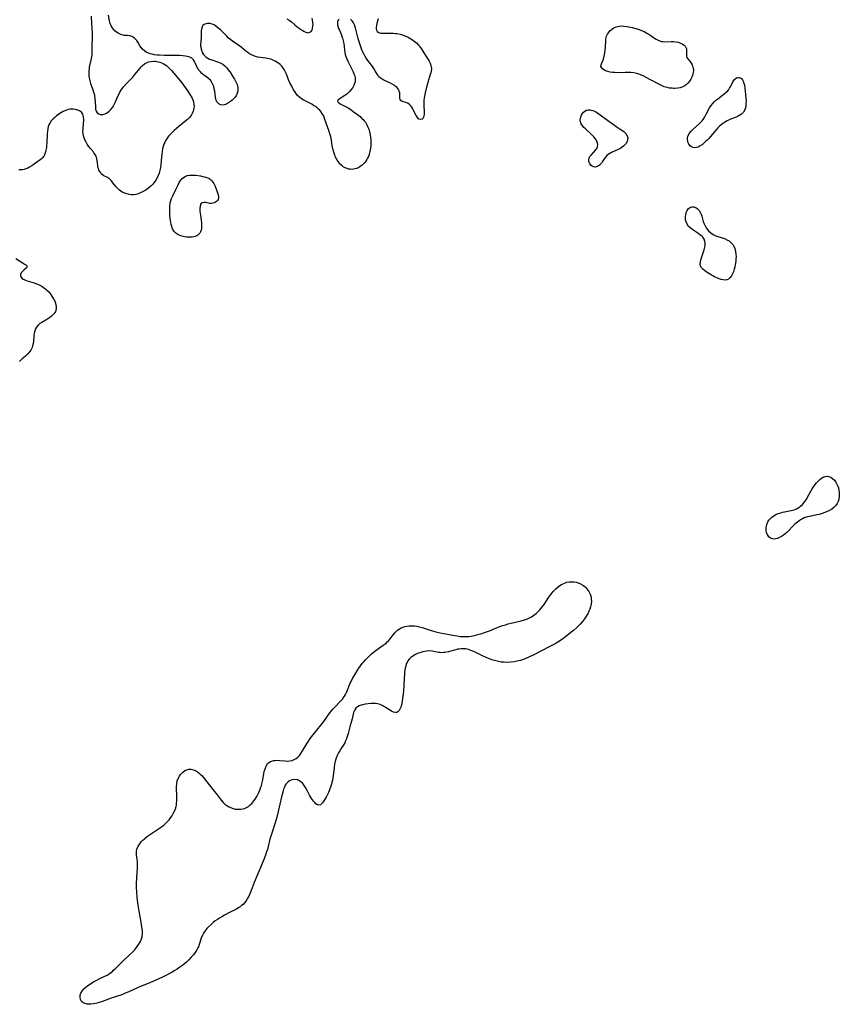
# Model space of a CAD drawing. Units: inches. Extents: x 2033933 to 2038974, y 216042 to 221488.
# Drawn here: x 2035076 to 2035300, y 216446 to 216714 of the extents above; entities that cross this region are included whole.
import ezdxf

# ---------------------------------------------------------------- set-up
doc = ezdxf.new("R2010")
doc.units = ezdxf.units.IN
doc.header["$MEASUREMENT"] = 0
doc.layers.add('c_19_T13S_R18E', color=49, linetype='Continuous')

msp = doc.modelspace()

# ---------------------------------------------------------------- linework, layer by layer
at = {"layer": 'c_19_T13S_R18E'}
for points in [[(2035095.92, 216715.38, 882), (2035095.99, 216713.33, 882), (2035096.13, 216710.8, 882), (2035096.14, 216710.3, 882), (2035096.13, 216709.38, 882), (2035096.05, 216707.28, 882), (2035096.06, 216705.35, 882), (2035096.03, 216704.83, 882), (2035095.99, 216704.32, 882), (2035095.92, 216703.85, 882), (2035095.83, 216703.4, 882), (2035095.39, 216701.5, 882), (2035095.31, 216700.93, 882), (2035095.27, 216700.51, 882), (2035095.24, 216699.73, 882), (2035095.28, 216698.95, 882), (2035095.4, 216698.21, 882), (2035095.51, 216697.75, 882), (2035095.74, 216697.04, 882), (2035096.17, 216695.91, 882), (2035096.38, 216695.32, 882), (2035096.56, 216694.72, 882), (2035096.67, 216694.27, 882), (2035096.77, 216693.82, 882), (2035096.91, 216692.88, 882), (2035096.99, 216692.07, 882), (2035097.05, 216690.69, 882), (2035097.11, 216690.06, 882), (2035097.26, 216689.51, 882), (2035097.56, 216689.07, 882), (2035097.99, 216688.76, 882), (2035098.31, 216688.64, 882), (2035098.66, 216688.58, 882), (2035099.05, 216688.59, 882), (2035099.45, 216688.68, 882), (2035099.9, 216688.85, 882), (2035100.34, 216689.11, 882), (2035100.81, 216689.48, 882), (2035101.28, 216690, 882), (2035101.68, 216690.55, 882), (2035102.03, 216691.17, 882), (2035102.49, 216692.09, 882), (2035103.08, 216693.41, 882), (2035103.39, 216694.08, 882), (2035103.74, 216694.73, 882), (2035104.17, 216695.43, 882), (2035104.48, 216695.86, 882), (2035104.8, 216696.28, 882), (2035105.48, 216697.04, 882), (2035106.85, 216698.42, 882), (2035107.23, 216698.82, 882), (2035107.82, 216699.5, 882), (2035109.22, 216701.2, 882), (2035109.54, 216701.57, 882), (2035109.87, 216701.92, 882), (2035110.4, 216702.37, 882), (2035110.98, 216702.72, 882), (2035111.47, 216702.92, 882), (2035112.19, 216703.09, 882), (2035112.94, 216703.15, 882), (2035113.42, 216703.12, 882), (2035114.12, 216703, 882), (2035114.6, 216702.87, 882), (2035115.07, 216702.69, 882), (2035115.54, 216702.47, 882), (2035115.98, 216702.21, 882), (2035116.38, 216701.92, 882), (2035116.76, 216701.6, 882), (2035117.22, 216701.15, 882), (2035117.75, 216700.6, 882), (2035118.88, 216699.29, 882), (2035120.55, 216697.28, 882), (2035121.53, 216696, 882), (2035122.26, 216694.95, 882), (2035122.98, 216693.82, 882), (2035123.31, 216693.24, 882), (2035123.58, 216692.63, 882), (2035123.77, 216692.02, 882), (2035123.89, 216691.37, 882), (2035123.91, 216690.86, 882), (2035123.87, 216690.36, 882), (2035123.79, 216689.92, 882), (2035123.67, 216689.49, 882), (2035123.43, 216688.92, 882), (2035123.11, 216688.38, 882), (2035122.66, 216687.81, 882), (2035122.14, 216687.27, 882), (2035121.81, 216686.98, 882), (2035119.74, 216685.34, 882), (2035118.49, 216684.22, 882), (2035117.97, 216683.74, 882), (2035117.47, 216683.24, 882), (2035117, 216682.71, 882), (2035116.59, 216682.18, 882), (2035116.24, 216681.61, 882), (2035115.93, 216681.01, 882), (2035115.72, 216680.48, 882), (2035115.54, 216679.93, 882), (2035115.37, 216679.25, 882), (2035115.24, 216678.54, 882), (2035115.13, 216677.8, 882), (2035115.06, 216677.08, 882), (2035114.86, 216674.81, 882), (2035114.76, 216674.14, 882), (2035114.63, 216673.44, 882), (2035114.41, 216672.61, 882), (2035114.18, 216671.96, 882), (2035113.9, 216671.35, 882), (2035113.53, 216670.7, 882), (2035113.08, 216670.08, 882), (2035112.67, 216669.61, 882), (2035112.24, 216669.18, 882), (2035111.58, 216668.61, 882), (2035110.89, 216668.09, 882), (2035110.58, 216667.88, 882), (2035110.25, 216667.69, 882), (2035109.55, 216667.32, 882), (2035108.67, 216666.98, 882), (2035108.04, 216666.83, 882), (2035107.39, 216666.76, 882), (2035106.83, 216666.76, 882), (2035106.27, 216666.82, 882), (2035105.96, 216666.88, 882), (2035105.37, 216667.04, 882), (2035104.8, 216667.25, 882), (2035104.38, 216667.46, 882), (2035103.99, 216667.71, 882), (2035103.6, 216668.02, 882), (2035103.23, 216668.35, 882), (2035102.92, 216668.69, 882), (2035102.62, 216669.03, 882), (2035101.82, 216670.03, 882), (2035101.39, 216670.55, 882), (2035101.09, 216670.87, 882), (2035100.78, 216671.14, 882), (2035100.47, 216671.35, 882), (2035100.15, 216671.53, 882), (2035099.38, 216671.91, 882), (2035099.02, 216672.14, 882), (2035098.78, 216672.34, 882), (2035098.48, 216672.67, 882), (2035098.22, 216673.05, 882), (2035098.01, 216673.47, 882), (2035097.86, 216673.85, 882), (2035097.75, 216674.25, 882), (2035097.68, 216674.67, 882), (2035097.55, 216676.07, 882), (2035097.48, 216676.54, 882), (2035097.37, 216676.92, 882), (2035097.23, 216677.26, 882), (2035096.98, 216677.72, 882), (2035096.66, 216678.18, 882), (2035096.41, 216678.5, 882), (2035095.59, 216679.47, 882), (2035095.19, 216679.99, 882), (2035094.83, 216680.53, 882), (2035094.5, 216681.1, 882), (2035094.21, 216681.69, 882), (2035093.99, 216682.22, 882), (2035093.81, 216682.75, 882), (2035093.67, 216683.41, 882), (2035093.64, 216684.09, 882), (2035093.67, 216684.64, 882), (2035093.83, 216686.31, 882), (2035093.86, 216686.81, 882), (2035093.86, 216687.3, 882), (2035093.83, 216687.84, 882), (2035093.74, 216688.34, 882), (2035093.61, 216688.69, 882), (2035093.23, 216689.22, 882), (2035092.69, 216689.62, 882), (2035092.01, 216689.89, 882), (2035091.56, 216689.99, 882), (2035091.09, 216690.05, 882), (2035090.65, 216690.06, 882), (2035090.13, 216690.02, 882), (2035089.61, 216689.93, 882), (2035089.18, 216689.81, 882), (2035088.75, 216689.65, 882), (2035088.27, 216689.42, 882), (2035087.79, 216689.14, 882), (2035087.12, 216688.69, 882), (2035086.49, 216688.22, 882), (2035086, 216687.83, 882), (2035085.54, 216687.42, 882), (2035085.02, 216686.85, 882), (2035084.59, 216686.24, 882), (2035084.35, 216685.77, 882), (2035084.19, 216685.3, 882), (2035084.05, 216684.69, 882), (2035083.96, 216684.04, 882), (2035083.9, 216683.38, 882), (2035083.8, 216680.8, 882), (2035083.76, 216680.24, 882), (2035083.69, 216679.66, 882), (2035083.55, 216678.85, 882), (2035083.33, 216678.1, 882), (2035083.15, 216677.66, 882), (2035082.96, 216677.29, 882), (2035082.62, 216676.83, 882), (2035082.32, 216676.51, 882), (2035081.99, 216676.23, 882), (2035081.39, 216675.79, 882), (2035079.72, 216674.65, 882), (2035079.12, 216674.26, 882), (2035078.62, 216673.99, 882), (2035078.1, 216673.76, 882), (2035077.64, 216673.61, 882), (2035077.17, 216673.52, 882), (2035076.66, 216673.49, 882), (2035076.14, 216673.52, 882)], [(2035163.34, 216714.57, 882), (2035163.16, 216714.29, 882), (2035163.04, 216713.95, 882), (2035162.99, 216713.63, 882), (2035162.99, 216713.28, 882), (2035163.1, 216712.69, 882), (2035163.31, 216712.07, 882), (2035163.51, 216711.59, 882), (2035164.01, 216710.5, 882), (2035164.23, 216709.94, 882), (2035164.39, 216709.44, 882), (2035164.56, 216708.7, 882), (2035164.7, 216707.92, 882), (2035164.91, 216706.2, 882), (2035165.01, 216705.6, 882), (2035165.13, 216705, 882), (2035165.29, 216704.41, 882), (2035165.53, 216703.77, 882), (2035165.78, 216703.18, 882), (2035166.97, 216700.82, 882), (2035167.24, 216700.27, 882), (2035167.49, 216699.69, 882), (2035167.69, 216699.12, 882), (2035167.8, 216698.6, 882), (2035167.83, 216698.08, 882), (2035167.78, 216697.56, 882), (2035167.65, 216697.05, 882), (2035167.43, 216696.51, 882), (2035167.14, 216695.99, 882), (2035166.77, 216695.45, 882), (2035166.39, 216695, 882), (2035165.96, 216694.57, 882), (2035165.51, 216694.18, 882), (2035165, 216693.79, 882), (2035163.5, 216692.81, 882), (2035163.12, 216692.49, 882), (2035163.04, 216692.11, 882), (2035163.37, 216691.75, 882), (2035163.72, 216691.55, 882), (2035165.02, 216690.9, 882), (2035165.91, 216690.41, 882), (2035166.61, 216689.97, 882), (2035167.32, 216689.47, 882), (2035168.44, 216688.62, 882), (2035169.16, 216688.02, 882), (2035169.58, 216687.64, 882), (2035169.98, 216687.24, 882), (2035170.3, 216686.87, 882), (2035170.59, 216686.49, 882), (2035171.03, 216685.77, 882), (2035171.3, 216685.19, 882), (2035171.52, 216684.59, 882), (2035171.78, 216683.65, 882), (2035171.91, 216683.02, 882), (2035172.01, 216682.41, 882), (2035172.08, 216681.79, 882), (2035172.12, 216681.19, 882), (2035172.13, 216680.63, 882), (2035172.1, 216680.07, 882), (2035172.03, 216679.41, 882), (2035171.85, 216678.5, 882), (2035171.66, 216677.83, 882), (2035171.42, 216677.18, 882), (2035171.22, 216676.74, 882), (2035170.99, 216676.32, 882), (2035170.53, 216675.64, 882), (2035170, 216675.04, 882), (2035169.75, 216674.81, 882), (2035169.21, 216674.41, 882), (2035168.69, 216674.11, 882), (2035168.14, 216673.87, 882), (2035167.38, 216673.69, 882), (2035166.96, 216673.66, 882), (2035166.55, 216673.67, 882), (2035166.03, 216673.75, 882), (2035165.53, 216673.89, 882), (2035164.91, 216674.16, 882), (2035164.59, 216674.35, 882), (2035164.28, 216674.59, 882), (2035163.74, 216675.1, 882), (2035163.18, 216675.81, 882), (2035162.72, 216676.53, 882), (2035162.4, 216677.19, 882), (2035162.27, 216677.5, 882), (2035161.97, 216678.37, 882), (2035161.74, 216679.27, 882), (2035161.57, 216680.1, 882), (2035161.33, 216681.64, 882), (2035161.16, 216682.55, 882), (2035160.95, 216683.37, 882), (2035160.68, 216684.21, 882), (2035159.6, 216687.2, 882), (2035159.34, 216687.86, 882), (2035159.15, 216688.3, 882), (2035158.94, 216688.73, 882), (2035158.48, 216689.44, 882), (2035158.19, 216689.78, 882), (2035157.86, 216690.1, 882), (2035157.45, 216690.45, 882), (2035157.01, 216690.77, 882), (2035156.5, 216691.1, 882), (2035155.97, 216691.41, 882), (2035155.32, 216691.76, 882), (2035154.16, 216692.31, 882), (2035153.65, 216692.58, 882), (2035153.16, 216692.89, 882), (2035152.7, 216693.25, 882), (2035152.15, 216693.8, 882), (2035151.66, 216694.42, 882), (2035151.35, 216694.88, 882), (2035151.06, 216695.36, 882), (2035150.54, 216696.31, 882), (2035150.14, 216697.09, 882), (2035149.68, 216698.05, 882), (2035149.35, 216698.83, 882), (2035149.07, 216699.6, 882), (2035148.76, 216700.35, 882), (2035148.48, 216700.89, 882), (2035148.23, 216701.25, 882), (2035147.82, 216701.75, 882), (2035147.35, 216702.2, 882), (2035146.73, 216702.7, 882), (2035146.06, 216703.12, 882), (2035145.78, 216703.27, 882), (2035145.08, 216703.56, 882), (2035144.41, 216703.77, 882), (2035143.48, 216703.97, 882), (2035142.04, 216704.15, 882), (2035141.29, 216704.27, 882), (2035140.66, 216704.43, 882), (2035140.22, 216704.59, 882), (2035139.6, 216704.87, 882), (2035139.07, 216705.17, 882), (2035138.57, 216705.51, 882), (2035138.05, 216705.89, 882), (2035136.74, 216706.92, 882), (2035135.99, 216707.46, 882), (2035134.53, 216708.48, 882), (2035133.93, 216708.93, 882), (2035133.35, 216709.42, 882), (2035132.82, 216709.92, 882), (2035131.49, 216711.29, 882), (2035131.12, 216711.64, 882), (2035130.43, 216712.25, 882), (2035129.85, 216712.7, 882), (2035129.36, 216713.01, 882), (2035128.86, 216713.24, 882), (2035128.24, 216713.4, 882), (2035127.57, 216713.42, 882), (2035127.09, 216713.32, 882), (2035126.67, 216713.13, 882), (2035126.34, 216712.85, 882), (2035126.12, 216712.52, 882), (2035125.93, 216711.84, 882), (2035125.9, 216711.42, 882), (2035125.89, 216710.15, 882), (2035125.86, 216709.69, 882), (2035125.75, 216708.46, 882), (2035125.71, 216707.7, 882), (2035125.72, 216707.33, 882), (2035125.74, 216707.02, 882), (2035125.84, 216706.45, 882), (2035126, 216705.9, 882), (2035126.17, 216705.49, 882), (2035126.47, 216705, 882), (2035126.82, 216704.59, 882), (2035127.23, 216704.23, 882), (2035127.7, 216703.93, 882), (2035128.11, 216703.72, 882), (2035128.54, 216703.55, 882), (2035130.59, 216702.9, 882), (2035131.04, 216702.72, 882), (2035131.72, 216702.33, 882), (2035132.35, 216701.84, 882), (2035132.82, 216701.35, 882), (2035133.25, 216700.81, 882), (2035133.74, 216700.1, 882), (2035134.4, 216699.05, 882), (2035134.91, 216698.23, 882), (2035135.32, 216697.49, 882), (2035135.64, 216696.74, 882), (2035135.77, 216696.29, 882), (2035135.85, 216695.84, 882), (2035135.85, 216695.12, 882), (2035135.77, 216694.65, 882), (2035135.61, 216694.19, 882), (2035135.36, 216693.72, 882), (2035135.04, 216693.26, 882), (2035134.71, 216692.9, 882), (2035134.35, 216692.55, 882), (2035133.87, 216692.15, 882), (2035133.31, 216691.76, 882), (2035132.74, 216691.45, 882), (2035132.22, 216691.25, 882), (2035131.71, 216691.17, 882), (2035131.26, 216691.22, 882), (2035130.77, 216691.42, 882), (2035130.37, 216691.75, 882), (2035130.13, 216692.08, 882), (2035129.94, 216692.47, 882), (2035129.83, 216692.86, 882), (2035129.74, 216693.37, 882), (2035129.56, 216694.99, 882), (2035129.44, 216695.61, 882), (2035129.28, 216696.22, 882), (2035129.06, 216696.8, 882), (2035128.78, 216697.35, 882), (2035128.36, 216697.92, 882), (2035127.96, 216698.32, 882), (2035127.37, 216698.8, 882), (2035126.52, 216699.4, 882), (2035126.08, 216699.75, 882), (2035125.64, 216700.19, 882), (2035125.24, 216700.68, 882), (2035125, 216701.05, 882), (2035124.78, 216701.43, 882), (2035124.56, 216701.91, 882), (2035124.23, 216702.73, 882), (2035124.08, 216703.07, 882), (2035123.81, 216703.5, 882), (2035123.33, 216703.93, 882), (2035122.73, 216704.25, 882), (2035122.02, 216704.45, 882), (2035121.62, 216704.52, 882), (2035120.85, 216704.62, 882), (2035120.03, 216704.68, 882), (2035118.73, 216704.72, 882), (2035115.86, 216704.73, 882), (2035114.5, 216704.77, 882), (2035113.83, 216704.82, 882), (2035113.14, 216704.91, 882), (2035112.52, 216705.02, 882), (2035111.93, 216705.17, 882), (2035111.37, 216705.37, 882), (2035110.99, 216705.54, 882), (2035110.38, 216705.93, 882), (2035109.85, 216706.4, 882), (2035109.5, 216706.83, 882), (2035109.19, 216707.29, 882), (2035108.59, 216708.29, 882), (2035108.29, 216708.75, 882), (2035107.96, 216709.16, 882), (2035107.67, 216709.42, 882), (2035107.35, 216709.64, 882), (2035106.93, 216709.85, 882), (2035106.43, 216710, 882), (2035105.77, 216710.11, 882), (2035104.87, 216710.18, 882), (2035104.29, 216710.28, 882), (2035103.79, 216710.46, 882), (2035103.29, 216710.73, 882), (2035102.82, 216711.04, 882), (2035102.37, 216711.42, 882), (2035101.91, 216711.93, 882), (2035101.63, 216712.34, 882), (2035101.38, 216712.79, 882), (2035101.11, 216713.45, 882), (2035100.91, 216714.16, 882), (2035100.59, 216715.67, 882)], [(2035149.21, 216714.68, 882), (2035149.84, 216714.28, 882), (2035150.45, 216713.82, 882), (2035151.34, 216713.06, 882), (2035152.04, 216712.49, 882), (2035152.54, 216712.12, 882), (2035153.04, 216711.78, 882), (2035153.53, 216711.46, 882), (2035153.96, 216711.21, 882), (2035154.37, 216711.02, 882), (2035154.9, 216710.9, 882), (2035155.3, 216710.95, 882), (2035155.84, 216711.26, 882), (2035156.06, 216711.58, 882), (2035156.24, 216712.11, 882), (2035156.33, 216712.69, 882), (2035156.34, 216713.18, 882), (2035156.31, 216713.72, 882), (2035156.23, 216714.28, 882), (2035156.1, 216714.82, 882)], [(2035174.07, 216714.64, 882), (2035173.86, 216714, 882), (2035173.7, 216713.39, 882), (2035173.62, 216712.94, 882), (2035173.56, 216712.43, 882), (2035173.57, 216711.97, 882), (2035173.64, 216711.57, 882), (2035173.84, 216711.19, 882), (2035174.24, 216710.91, 882), (2035174.75, 216710.79, 882), (2035175.24, 216710.76, 882), (2035177.22, 216710.78, 882), (2035178.3, 216710.75, 882), (2035178.77, 216710.71, 882), (2035179.24, 216710.65, 882), (2035180.11, 216710.47, 882), (2035180.87, 216710.23, 882), (2035181.63, 216709.93, 882), (2035182.04, 216709.73, 882), (2035183.01, 216709.21, 882), (2035183.45, 216708.93, 882), (2035183.87, 216708.63, 882), (2035184.51, 216708.1, 882), (2035185.09, 216707.51, 882), (2035185.32, 216707.23, 882), (2035185.54, 216706.95, 882), (2035185.82, 216706.56, 882), (2035186.96, 216704.73, 882), (2035187.75, 216703.58, 882), (2035188.02, 216703.13, 882), (2035188.29, 216702.58, 882), (2035188.48, 216702, 882), (2035188.56, 216701.57, 882), (2035188.59, 216701.14, 882), (2035188.51, 216700.39, 882), (2035188.41, 216699.94, 882), (2035188.29, 216699.5, 882), (2035187.61, 216697.33, 882), (2035187.17, 216695.71, 882), (2035186.89, 216694.48, 882), (2035186.66, 216693.18, 882), (2035186.56, 216692.41, 882), (2035186.54, 216692.04, 882), (2035186.53, 216691.47, 882), (2035186.54, 216690.78, 882), (2035186.62, 216689.57, 882), (2035186.64, 216689.05, 882), (2035186.62, 216688.62, 882), (2035186.56, 216688.22, 882), (2035186.47, 216687.89, 882), (2035186.33, 216687.59, 882), (2035186.04, 216687.3, 882), (2035185.55, 216687.22, 882), (2035185.2, 216687.37, 882), (2035184.82, 216687.77, 882), (2035184.5, 216688.26, 882), (2035184.3, 216688.63, 882), (2035183.54, 216690.13, 882), (2035183.28, 216690.57, 882), (2035182.98, 216690.96, 882), (2035182.54, 216691.4, 882), (2035182.1, 216691.71, 882), (2035181.66, 216691.91, 882), (2035180.95, 216692.07, 882), (2035180.62, 216692.16, 882), (2035180.25, 216692.4, 882), (2035180.05, 216692.7, 882), (2035179.99, 216693.09, 882), (2035180.01, 216693.64, 882), (2035180.02, 216694.1, 882), (2035179.97, 216694.53, 882), (2035179.85, 216694.96, 882), (2035179.69, 216695.32, 882), (2035179.47, 216695.66, 882), (2035179.14, 216696.03, 882), (2035178.75, 216696.37, 882), (2035178.41, 216696.6, 882), (2035178.04, 216696.81, 882), (2035177.46, 216697.11, 882), (2035175.65, 216697.93, 882), (2035175.16, 216698.2, 882), (2035174.62, 216698.58, 882), (2035174.31, 216698.88, 882), (2035174.06, 216699.2, 882), (2035173.8, 216699.62, 882), (2035173.29, 216700.53, 882), (2035172.92, 216701.14, 882), (2035172.34, 216701.94, 882), (2035171.28, 216703.3, 882), (2035170.81, 216703.97, 882), (2035170.43, 216704.6, 882), (2035170.15, 216705.15, 882), (2035169.86, 216705.81, 882), (2035169.59, 216706.49, 882), (2035169.29, 216707.33, 882), (2035168.84, 216708.67, 882), (2035168.64, 216709.33, 882), (2035168.35, 216710.37, 882), (2035167.91, 216712.22, 882), (2035167.66, 216713, 882), (2035167.38, 216713.59, 882), (2035167.02, 216714.14, 882), (2035166.58, 216714.57, 882)], [(2035075.39, 216649.4, 882), (2035076.67, 216648.51, 882), (2035077.32, 216648.09, 882), (2035077.9, 216647.75, 882), (2035078.25, 216647.51, 882), (2035078.47, 216647.15, 882), (2035078.29, 216646.81, 882), (2035077.55, 216646.21, 882), (2035077.17, 216645.85, 882), (2035076.86, 216645.44, 882), (2035076.67, 216645, 882), (2035076.66, 216644.56, 882), (2035076.8, 216644.28, 882), (2035077.04, 216644.01, 882), (2035077.36, 216643.77, 882), (2035077.66, 216643.6, 882), (2035077.99, 216643.44, 882), (2035078.42, 216643.28, 882), (2035080.4, 216642.7, 882), (2035081.04, 216642.48, 882), (2035081.75, 216642.17, 882), (2035082.41, 216641.82, 882), (2035083.04, 216641.41, 882), (2035083.46, 216641.07, 882), (2035083.72, 216640.84, 882), (2035084.32, 216640.24, 882), (2035084.86, 216639.59, 882), (2035085.19, 216639.13, 882), (2035085.49, 216638.65, 882), (2035085.88, 216637.91, 882), (2035086.07, 216637.46, 882), (2035086.26, 216636.84, 882), (2035086.36, 216636.23, 882), (2035086.32, 216635.54, 882), (2035086.13, 216634.95, 882), (2035085.77, 216634.37, 882), (2035085.44, 216633.99, 882), (2035085.06, 216633.63, 882), (2035084.59, 216633.26, 882), (2035084.08, 216632.91, 882), (2035083.55, 216632.59, 882), (2035082.41, 216631.95, 882), (2035081.93, 216631.64, 882), (2035081.45, 216631.24, 882), (2035080.99, 216630.66, 882), (2035080.72, 216630.16, 882), (2035080.52, 216629.61, 882), (2035080.37, 216629, 882), (2035080.29, 216628.44, 882), (2035080.14, 216626.59, 882), (2035080.03, 216625.91, 882), (2035079.8, 216625.13, 882), (2035079.47, 216624.41, 882), (2035079.2, 216623.99, 882), (2035078.58, 216623.29, 882), (2035077.98, 216622.75, 882), (2035077.1, 216622.03, 882), (2035076.72, 216621.68, 882), (2035076.33, 216621.26, 882)]]:
    msp.add_polyline3d(points, dxfattribs=at)
for points in [[(2035259.25, 216698.24, 882), (2035258.91, 216697.68, 882), (2035258.5, 216697.17, 882), (2035258.09, 216696.77, 882), (2035257.63, 216696.42, 882), (2035257.08, 216696.13, 882), (2035256.41, 216695.9, 882), (2035255.69, 216695.78, 882), (2035254.95, 216695.72, 882), (2035254.57, 216695.72, 882), (2035254.18, 216695.74, 882), (2035253.48, 216695.8, 882), (2035252.79, 216695.92, 882), (2035252.01, 216696.15, 882), (2035251.09, 216696.56, 882), (2035248.12, 216698.19, 882), (2035247.31, 216698.61, 882), (2035246.5, 216699.01, 882), (2035245.8, 216699.33, 882), (2035245.09, 216699.6, 882), (2035244.58, 216699.75, 882), (2035243.76, 216699.92, 882), (2035242.92, 216700.01, 882), (2035242.25, 216700.05, 882), (2035241.39, 216700.05, 882), (2035239.25, 216699.99, 882), (2035238.57, 216700.02, 882), (2035237.91, 216700.08, 882), (2035237.26, 216700.18, 882), (2035236.67, 216700.33, 882), (2035236.06, 216700.55, 882), (2035235.6, 216700.77, 882), (2035235.22, 216701.02, 882), (2035234.89, 216701.4, 882), (2035234.79, 216701.73, 882), (2035234.85, 216702.17, 882), (2035234.95, 216702.45, 882), (2035235.45, 216703.68, 882), (2035235.68, 216704.52, 882), (2035235.84, 216705.37, 882), (2035235.94, 216706.16, 882), (2035236, 216706.95, 882), (2035236.08, 216708.64, 882), (2035236.14, 216709.2, 882), (2035236.32, 216709.93, 882), (2035236.57, 216710.48, 882), (2035236.83, 216710.9, 882), (2035237.22, 216711.39, 882), (2035237.67, 216711.81, 882), (2035238.26, 216712.21, 882), (2035238.91, 216712.5, 882), (2035239.38, 216712.63, 882), (2035239.78, 216712.7, 882), (2035240.2, 216712.73, 882), (2035240.98, 216712.7, 882), (2035241.8, 216712.61, 882), (2035242.38, 216712.51, 882), (2035243.27, 216712.33, 882), (2035244.33, 216712.07, 882), (2035245.18, 216711.81, 882), (2035245.86, 216711.54, 882), (2035246.52, 216711.24, 882), (2035247.29, 216710.81, 882), (2035248.13, 216710.28, 882), (2035249.35, 216709.44, 882), (2035249.87, 216709.12, 882), (2035250.58, 216708.76, 882), (2035251.32, 216708.53, 882), (2035251.66, 216708.48, 882), (2035252.19, 216708.45, 882), (2035253.92, 216708.54, 882), (2035254.58, 216708.53, 882), (2035255.19, 216708.45, 882), (2035255.88, 216708.28, 882), (2035256.43, 216708.08, 882), (2035256.94, 216707.84, 882), (2035257.45, 216707.49, 882), (2035257.74, 216707.19, 882), (2035257.95, 216706.86, 882), (2035258.09, 216706.47, 882), (2035258.13, 216706.06, 882), (2035258.11, 216705.56, 882), (2035258.05, 216704.93, 882), (2035258.07, 216704.53, 882), (2035258.22, 216704.12, 882), (2035258.39, 216703.85, 882), (2035258.98, 216703.1, 882), (2035259.33, 216702.64, 882), (2035259.54, 216702.29, 882), (2035259.73, 216701.91, 882), (2035259.85, 216701.55, 882), (2035259.94, 216701.17, 882), (2035259.97, 216700.84, 882), (2035259.97, 216700.5, 882), (2035259.86, 216699.75, 882), (2035259.72, 216699.27, 882), (2035259.53, 216698.8, 882)], [(2035267.92, 216693.84, 882), (2035268.4, 216694.21, 882), (2035268.85, 216694.6, 882), (2035269.33, 216695.09, 882), (2035269.61, 216695.43, 882), (2035269.85, 216695.78, 882), (2035270.06, 216696.16, 882), (2035270.68, 216697.52, 882), (2035270.86, 216697.81, 882), (2035271.25, 216698.26, 882), (2035271.71, 216698.56, 882), (2035272.06, 216698.67, 882), (2035272.42, 216698.69, 882), (2035272.77, 216698.59, 882), (2035273.09, 216698.38, 882), (2035273.36, 216698.07, 882), (2035273.57, 216697.66, 882), (2035273.75, 216697.15, 882), (2035273.87, 216696.58, 882), (2035273.97, 216695.91, 882), (2035274.2, 216693.96, 882), (2035274.28, 216693.08, 882), (2035274.31, 216692.44, 882), (2035274.3, 216691.51, 882), (2035274.24, 216690.8, 882), (2035274.09, 216690.14, 882), (2035273.98, 216689.86, 882), (2035273.59, 216689.23, 882), (2035273.06, 216688.7, 882), (2035272.64, 216688.4, 882), (2035272.17, 216688.14, 882), (2035271.59, 216687.88, 882), (2035270.34, 216687.4, 882), (2035269.72, 216687.14, 882), (2035269.2, 216686.89, 882), (2035268.69, 216686.61, 882), (2035267.92, 216686.09, 882), (2035267.19, 216685.5, 882), (2035266.67, 216684.99, 882), (2035266.16, 216684.44, 882), (2035264.63, 216682.59, 882), (2035264.16, 216682.08, 882), (2035263.73, 216681.64, 882), (2035263.29, 216681.22, 882), (2035262.76, 216680.73, 882), (2035262.43, 216680.46, 882), (2035261.85, 216680.05, 882), (2035261.26, 216679.75, 882), (2035260.79, 216679.6, 882), (2035260.33, 216679.56, 882), (2035259.89, 216679.62, 882), (2035259.48, 216679.79, 882), (2035259.05, 216680.11, 882), (2035258.71, 216680.54, 882), (2035258.54, 216680.91, 882), (2035258.42, 216681.35, 882), (2035258.37, 216681.82, 882), (2035258.4, 216682.29, 882), (2035258.48, 216682.65, 882), (2035258.86, 216683.42, 882), (2035259.36, 216684.05, 882), (2035259.82, 216684.52, 882), (2035261.55, 216686.04, 882), (2035262.15, 216686.66, 882), (2035262.34, 216686.89, 882), (2035262.63, 216687.26, 882), (2035263.09, 216687.95, 882), (2035263.49, 216688.67, 882), (2035264.39, 216690.39, 882), (2035264.81, 216691.06, 882), (2035265.27, 216691.65, 882), (2035265.67, 216692.08, 882), (2035266.11, 216692.48, 882), (2035266.63, 216692.89, 882)], [(2035231.79, 216675.12, 882), (2035231.58, 216675.55, 882), (2035231.47, 216676.01, 882), (2035231.47, 216676.33, 882), (2035231.56, 216676.7, 882), (2035231.77, 216677.13, 882), (2035232.09, 216677.56, 882), (2035233.4, 216678.96, 882), (2035233.67, 216679.33, 882), (2035233.88, 216679.8, 882), (2035233.95, 216680.31, 882), (2035233.88, 216680.84, 882), (2035233.67, 216681.37, 882), (2035233.32, 216681.95, 882), (2035232.86, 216682.52, 882), (2035232.28, 216683.11, 882), (2035230.54, 216684.71, 882), (2035230.16, 216685.07, 882), (2035229.82, 216685.43, 882), (2035229.42, 216686.02, 882), (2035229.18, 216686.63, 882), (2035229.13, 216687.07, 882), (2035229.18, 216687.52, 882), (2035229.28, 216687.91, 882), (2035229.48, 216688.41, 882), (2035229.75, 216688.87, 882), (2035230.04, 216689.23, 882), (2035230.41, 216689.55, 882), (2035230.83, 216689.77, 882), (2035231.29, 216689.87, 882), (2035231.78, 216689.86, 882), (2035232.07, 216689.82, 882), (2035232.56, 216689.69, 882), (2035233.06, 216689.5, 882), (2035233.59, 216689.22, 882), (2035233.95, 216688.99, 882), (2035234.58, 216688.54, 882), (2035235.89, 216687.56, 882), (2035239.16, 216685.15, 882), (2035239.72, 216684.77, 882), (2035241, 216683.96, 882), (2035241.31, 216683.72, 882), (2035241.58, 216683.45, 882), (2035241.94, 216682.83, 882), (2035242.07, 216682.28, 882), (2035242.05, 216681.77, 882), (2035241.92, 216681.26, 882), (2035241.59, 216680.65, 882), (2035240.94, 216679.97, 882), (2035240.3, 216679.51, 882), (2035239.89, 216679.28, 882), (2035239.46, 216679.06, 882), (2035237.68, 216678.25, 882), (2035237.18, 216677.98, 882), (2035236.76, 216677.71, 882), (2035236.39, 216677.4, 882), (2035236.04, 216677.01, 882), (2035235.74, 216676.59, 882), (2035235.14, 216675.71, 882), (2035234.9, 216675.39, 882), (2035234.65, 216675.09, 882), (2035234.39, 216674.82, 882), (2035234.09, 216674.58, 882), (2035233.78, 216674.41, 882), (2035233.25, 216674.27, 882), (2035232.71, 216674.34, 882), (2035232.39, 216674.49, 882), (2035232.11, 216674.72, 882)], [(2035125.72, 216656.64, 882), (2035125.53, 216656.28, 882), (2035125.27, 216655.96, 882), (2035124.99, 216655.73, 882), (2035124.68, 216655.54, 882), (2035124.26, 216655.37, 882), (2035123.81, 216655.25, 882), (2035123.37, 216655.18, 882), (2035122.86, 216655.14, 882), (2035122.34, 216655.14, 882), (2035121.89, 216655.18, 882), (2035121.45, 216655.23, 882), (2035121, 216655.32, 882), (2035120.55, 216655.44, 882), (2035119.84, 216655.71, 882), (2035119.31, 216656.01, 882), (2035118.87, 216656.35, 882), (2035118.5, 216656.75, 882), (2035118.09, 216657.44, 882), (2035117.85, 216658.1, 882), (2035117.71, 216658.62, 882), (2035117.59, 216659.17, 882), (2035117.43, 216660.29, 882), (2035117.34, 216661.11, 882), (2035117.3, 216662.03, 882), (2035117.29, 216662.86, 882), (2035117.33, 216663.67, 882), (2035117.43, 216664.47, 882), (2035117.52, 216664.89, 882), (2035117.78, 216665.7, 882), (2035118.12, 216666.48, 882), (2035118.99, 216668.21, 882), (2035119.56, 216669.46, 882), (2035119.88, 216670.09, 882), (2035120.24, 216670.66, 882), (2035120.65, 216671.13, 882), (2035121.07, 216671.47, 882), (2035121.53, 216671.74, 882), (2035122.06, 216671.94, 882), (2035122.64, 216672.06, 882), (2035123.12, 216672.1, 882), (2035123.61, 216672.1, 882), (2035124.36, 216672.04, 882), (2035125.67, 216671.85, 882), (2035126.25, 216671.75, 882), (2035126.8, 216671.63, 882), (2035127.34, 216671.48, 882), (2035127.91, 216671.23, 882), (2035128.38, 216670.91, 882), (2035128.8, 216670.5, 882), (2035129.06, 216670.15, 882), (2035129.29, 216669.78, 882), (2035129.56, 216669.22, 882), (2035129.74, 216668.79, 882), (2035130.1, 216667.83, 882), (2035130.45, 216666.76, 882), (2035130.56, 216666.26, 882), (2035130.55, 216665.79, 882), (2035130.47, 216665.48, 882), (2035130.32, 216665.2, 882), (2035130.08, 216664.94, 882), (2035129.79, 216664.74, 882), (2035129.47, 216664.58, 882), (2035129.05, 216664.44, 882), (2035128.6, 216664.37, 882), (2035128.16, 216664.38, 882), (2035127.73, 216664.45, 882), (2035127.07, 216664.6, 882), (2035126.65, 216664.64, 882), (2035126.14, 216664.53, 882), (2035125.88, 216664.33, 882), (2035125.69, 216664.04, 882), (2035125.57, 216663.64, 882), (2035125.51, 216662.97, 882), (2035125.54, 216662.22, 882), (2035125.67, 216661.14, 882), (2035125.86, 216659.83, 882), (2035125.93, 216659.13, 882), (2035125.97, 216658.3, 882), (2035125.93, 216657.51, 882), (2035125.86, 216657.05, 882)], [(2035261.85, 216647.77, 882), (2035261.89, 216648.38, 882), (2035262.04, 216649.02, 882), (2035262.21, 216649.58, 882), (2035262.95, 216651.74, 882), (2035263.13, 216652.49, 882), (2035263.19, 216652.96, 882), (2035263.2, 216653.5, 882), (2035263.12, 216654.03, 882), (2035262.88, 216654.61, 882), (2035262.51, 216655.15, 882), (2035262.32, 216655.36, 882), (2035261.99, 216655.66, 882), (2035261.64, 216655.94, 882), (2035261.22, 216656.24, 882), (2035260.11, 216656.97, 882), (2035259.49, 216657.42, 882), (2035258.92, 216657.92, 882), (2035258.58, 216658.31, 882), (2035258.28, 216658.73, 882), (2035257.98, 216659.36, 882), (2035257.89, 216659.66, 882), (2035257.82, 216660.04, 882), (2035257.8, 216660.68, 882), (2035257.87, 216661.31, 882), (2035258.03, 216661.89, 882), (2035258.29, 216662.47, 882), (2035258.55, 216662.87, 882), (2035258.88, 216663.18, 882), (2035259.18, 216663.34, 882), (2035259.51, 216663.44, 882), (2035259.81, 216663.46, 882), (2035260.12, 216663.43, 882), (2035260.62, 216663.24, 882), (2035261.09, 216662.91, 882), (2035261.53, 216662.43, 882), (2035261.88, 216661.85, 882), (2035262.05, 216661.48, 882), (2035262.26, 216660.87, 882), (2035262.66, 216659.46, 882), (2035262.84, 216658.95, 882), (2035263.05, 216658.46, 882), (2035263.46, 216657.72, 882), (2035264.08, 216656.95, 882), (2035264.81, 216656.29, 882), (2035265.52, 216655.83, 882), (2035266.08, 216655.58, 882), (2035266.66, 216655.36, 882), (2035268.43, 216654.79, 882), (2035269.12, 216654.48, 882), (2035269.69, 216654.14, 882), (2035270.21, 216653.72, 882), (2035270.7, 216653.17, 882), (2035271.08, 216652.54, 882), (2035271.26, 216652.09, 882), (2035271.47, 216651.3, 882), (2035271.57, 216650.47, 882), (2035271.59, 216649.95, 882), (2035271.57, 216649.26, 882), (2035271.52, 216648.68, 882), (2035271.36, 216647.61, 882), (2035271.26, 216647.12, 882), (2035271.09, 216646.47, 882), (2035270.86, 216645.76, 882), (2035270.62, 216645.17, 882), (2035270.33, 216644.65, 882), (2035269.94, 216644.13, 882), (2035269.53, 216643.76, 882), (2035269.07, 216643.54, 882), (2035268.59, 216643.48, 882), (2035268.06, 216643.54, 882), (2035267.55, 216643.66, 882), (2035267.02, 216643.84, 882), (2035266.38, 216644.1, 882), (2035265.73, 216644.41, 882), (2035264.18, 216645.26, 882), (2035263.7, 216645.55, 882), (2035263.33, 216645.8, 882), (2035262.98, 216646.06, 882), (2035262.5, 216646.48, 882), (2035262.13, 216646.94, 882), (2035261.94, 216647.34, 882)], [(2035279.82, 216576, 882), (2035279.88, 216576.43, 882), (2035279.98, 216576.87, 882), (2035280.29, 216577.61, 882), (2035280.56, 216578.04, 882), (2035280.88, 216578.44, 882), (2035281.27, 216578.82, 882), (2035281.71, 216579.15, 882), (2035282.46, 216579.58, 882), (2035283.1, 216579.86, 882), (2035283.78, 216580.09, 882), (2035284.23, 216580.21, 882), (2035284.75, 216580.33, 882), (2035287.02, 216580.74, 882), (2035287.46, 216580.87, 882), (2035287.88, 216581.03, 882), (2035288.28, 216581.25, 882), (2035288.66, 216581.5, 882), (2035289.17, 216581.89, 882), (2035289.66, 216582.33, 882), (2035289.98, 216582.67, 882), (2035290.43, 216583.24, 882), (2035290.84, 216583.86, 882), (2035291.19, 216584.47, 882), (2035292.01, 216585.97, 882), (2035292.37, 216586.58, 882), (2035292.74, 216587.18, 882), (2035293.13, 216587.74, 882), (2035293.48, 216588.2, 882), (2035293.85, 216588.64, 882), (2035294.41, 216589.17, 882), (2035294.84, 216589.49, 882), (2035295.37, 216589.78, 882), (2035295.91, 216589.96, 882), (2035296.5, 216590.01, 882), (2035297.11, 216589.9, 882), (2035297.53, 216589.71, 882), (2035297.91, 216589.45, 882), (2035298.41, 216588.95, 882), (2035298.82, 216588.37, 882), (2035299.17, 216587.71, 882), (2035299.32, 216587.33, 882), (2035299.47, 216586.85, 882), (2035299.61, 216586.26, 882), (2035299.7, 216585.65, 882), (2035299.73, 216585.05, 882), (2035299.7, 216584.45, 882), (2035299.6, 216583.82, 882), (2035299.41, 216583.18, 882), (2035299.13, 216582.58, 882), (2035298.72, 216581.98, 882), (2035298.22, 216581.47, 882), (2035297.68, 216581.07, 882), (2035297.09, 216580.72, 882), (2035296.4, 216580.38, 882), (2035295.76, 216580.11, 882), (2035295.1, 216579.88, 882), (2035294.22, 216579.63, 882), (2035293.58, 216579.47, 882), (2035291.65, 216579.07, 882), (2035290.74, 216578.85, 882), (2035290.19, 216578.67, 882), (2035289.68, 216578.44, 882), (2035289.19, 216578.15, 882), (2035288.71, 216577.82, 882), (2035288.31, 216577.52, 882), (2035287.6, 216576.93, 882), (2035287.03, 216576.38, 882), (2035285.89, 216575.19, 882), (2035285.44, 216574.74, 882), (2035284.98, 216574.33, 882), (2035284.49, 216573.95, 882), (2035284, 216573.62, 882), (2035283.41, 216573.3, 882), (2035282.91, 216573.09, 882), (2035282.41, 216572.95, 882), (2035281.86, 216572.9, 882), (2035281.55, 216572.93, 882), (2035281.26, 216573.02, 882), (2035280.94, 216573.19, 882), (2035280.54, 216573.53, 882), (2035280.22, 216573.98, 882), (2035280.09, 216574.26, 882), (2035279.93, 216574.72, 882), (2035279.83, 216575.21, 882), (2035279.81, 216575.6, 882)], [(2035106.15, 216459.42, 882), (2035107.29, 216460.51, 882), (2035107.66, 216460.9, 882), (2035107.99, 216461.28, 882), (2035108.45, 216461.88, 882), (2035108.88, 216462.49, 882), (2035109.29, 216463.21, 882), (2035109.62, 216463.95, 882), (2035109.77, 216464.51, 882), (2035109.87, 216465.47, 882), (2035109.85, 216466.09, 882), (2035109.8, 216466.72, 882), (2035109.73, 216467.21, 882), (2035109.51, 216468.54, 882), (2035108.97, 216471.48, 882), (2035108.71, 216473.16, 882), (2035108.44, 216475.23, 882), (2035108.29, 216476.91, 882), (2035108.24, 216477.79, 882), (2035108.22, 216478.66, 882), (2035108.23, 216479.16, 882), (2035108.3, 216480.52, 882), (2035108.44, 216482.21, 882), (2035108.48, 216482.91, 882), (2035108.51, 216483.69, 882), (2035108.51, 216484.36, 882), (2035108.48, 216485.02, 882), (2035108.43, 216485.62, 882), (2035108.28, 216486.88, 882), (2035108.25, 216487.53, 882), (2035108.28, 216487.92, 882), (2035108.35, 216488.3, 882), (2035108.44, 216488.59, 882), (2035108.73, 216489.22, 882), (2035109.11, 216489.82, 882), (2035109.52, 216490.36, 882), (2035109.99, 216490.88, 882), (2035110.38, 216491.24, 882), (2035110.67, 216491.5, 882), (2035111.26, 216491.96, 882), (2035112.04, 216492.5, 882), (2035114.49, 216494.09, 882), (2035115.09, 216494.51, 882), (2035115.68, 216494.97, 882), (2035116.05, 216495.29, 882), (2035116.61, 216495.84, 882), (2035117.13, 216496.43, 882), (2035117.51, 216496.92, 882), (2035117.86, 216497.42, 882), (2035118.27, 216498.13, 882), (2035118.59, 216498.77, 882), (2035118.85, 216499.43, 882), (2035119.03, 216500.03, 882), (2035119.11, 216500.41, 882), (2035119.18, 216500.84, 882), (2035119.25, 216501.62, 882), (2035119.26, 216502.41, 882), (2035119.23, 216503.2, 882), (2035119.14, 216504.76, 882), (2035119.13, 216505.42, 882), (2035119.2, 216506.24, 882), (2035119.36, 216507, 882), (2035119.61, 216507.67, 882), (2035119.92, 216508.28, 882), (2035120.26, 216508.77, 882), (2035120.85, 216509.4, 882), (2035121.43, 216509.81, 882), (2035121.95, 216510.05, 882), (2035122.49, 216510.18, 882), (2035123.09, 216510.18, 882), (2035123.7, 216510.05, 882), (2035124.32, 216509.81, 882), (2035124.89, 216509.48, 882), (2035125.31, 216509.14, 882), (2035125.62, 216508.86, 882), (2035126.02, 216508.44, 882), (2035126.4, 216508, 882), (2035128.05, 216505.9, 882), (2035129.42, 216504.24, 882), (2035129.92, 216503.6, 882), (2035131.3, 216501.78, 882), (2035131.86, 216501.13, 882), (2035132.33, 216500.68, 882), (2035132.81, 216500.31, 882), (2035133.33, 216499.99, 882), (2035133.87, 216499.73, 882), (2035134.62, 216499.47, 882), (2035135.16, 216499.35, 882), (2035135.7, 216499.28, 882), (2035136.12, 216499.27, 882), (2035136.67, 216499.29, 882), (2035137.21, 216499.38, 882), (2035137.7, 216499.52, 882), (2035138.17, 216499.73, 882), (2035138.72, 216500.07, 882), (2035139.24, 216500.49, 882), (2035139.64, 216500.88, 882), (2035140.21, 216501.57, 882), (2035140.53, 216502.01, 882), (2035140.83, 216502.48, 882), (2035141.2, 216503.15, 882), (2035141.53, 216503.82, 882), (2035141.83, 216504.51, 882), (2035142.07, 216505.14, 882), (2035142.26, 216505.69, 882), (2035142.42, 216506.25, 882), (2035142.66, 216507.28, 882), (2035142.96, 216509.02, 882), (2035143.07, 216509.55, 882), (2035143.28, 216510.33, 882), (2035143.55, 216511.03, 882), (2035143.73, 216511.36, 882), (2035143.92, 216511.62, 882), (2035144.28, 216511.98, 882), (2035144.78, 216512.28, 882), (2035145.15, 216512.42, 882), (2035145.55, 216512.53, 882), (2035146, 216512.6, 882), (2035146.48, 216512.63, 882), (2035147.27, 216512.61, 882), (2035148.7, 216512.46, 882), (2035149.4, 216512.42, 882), (2035149.99, 216512.45, 882), (2035150.61, 216512.58, 882), (2035151.2, 216512.8, 882), (2035151.75, 216513.12, 882), (2035152.21, 216513.51, 882), (2035152.64, 216513.96, 882), (2035153.02, 216514.47, 882), (2035153.5, 216515.22, 882), (2035154.7, 216517.25, 882), (2035155.08, 216517.83, 882), (2035155.58, 216518.55, 882), (2035156.63, 216519.93, 882), (2035159.25, 216523.24, 882), (2035160.95, 216525.54, 882), (2035161.38, 216526.09, 882), (2035161.87, 216526.68, 882), (2035162.39, 216527.23, 882), (2035163.68, 216528.54, 882), (2035164.04, 216528.93, 882), (2035164.38, 216529.31, 882), (2035164.68, 216529.71, 882), (2035164.95, 216530.12, 882), (2035165.19, 216530.56, 882), (2035165.47, 216531.14, 882), (2035166.5, 216533.61, 882), (2035166.72, 216534.09, 882), (2035167.11, 216534.87, 882), (2035167.71, 216535.94, 882), (2035168.35, 216537, 882), (2035168.85, 216537.77, 882), (2035169.3, 216538.4, 882), (2035169.76, 216539.01, 882), (2035170.15, 216539.48, 882), (2035170.59, 216539.98, 882), (2035171.08, 216540.49, 882), (2035171.59, 216540.99, 882), (2035172.16, 216541.5, 882), (2035172.75, 216542, 882), (2035173.52, 216542.6, 882), (2035175.49, 216543.98, 882), (2035175.96, 216544.34, 882), (2035176.32, 216544.64, 882), (2035176.66, 216544.96, 882), (2035176.99, 216545.3, 882), (2035177.31, 216545.67, 882), (2035178.28, 216546.92, 882), (2035178.62, 216547.33, 882), (2035178.99, 216547.73, 882), (2035179.45, 216548.14, 882), (2035179.93, 216548.46, 882), (2035180.38, 216548.69, 882), (2035180.86, 216548.88, 882), (2035181.35, 216549.04, 882), (2035181.91, 216549.16, 882), (2035182.48, 216549.23, 882), (2035183.13, 216549.26, 882), (2035183.95, 216549.23, 882), (2035184.6, 216549.14, 882), (2035185.25, 216549.02, 882), (2035186.1, 216548.8, 882), (2035188.52, 216548.01, 882), (2035189.79, 216547.65, 882), (2035190.51, 216547.48, 882), (2035192.46, 216547.07, 882), (2035195, 216546.59, 882), (2035195.62, 216546.5, 882), (2035196.45, 216546.4, 882), (2035197.42, 216546.34, 882), (2035198.23, 216546.35, 882), (2035198.8, 216546.39, 882), (2035199.38, 216546.47, 882), (2035200.35, 216546.64, 882), (2035201.6, 216546.96, 882), (2035202.3, 216547.17, 882), (2035203.36, 216547.52, 882), (2035204.4, 216547.91, 882), (2035205.9, 216548.52, 882), (2035207.25, 216549.04, 882), (2035208.04, 216549.32, 882), (2035208.79, 216549.57, 882), (2035209.54, 216549.79, 882), (2035210.36, 216550.01, 882), (2035213.03, 216550.64, 882), (2035213.92, 216550.89, 882), (2035214.77, 216551.19, 882), (2035215.14, 216551.35, 882), (2035215.47, 216551.51, 882), (2035215.88, 216551.75, 882), (2035216.5, 216552.17, 882), (2035217.1, 216552.65, 882), (2035217.64, 216553.14, 882), (2035218.16, 216553.66, 882), (2035218.53, 216554.1, 882), (2035218.88, 216554.53, 882), (2035219.28, 216555.08, 882), (2035220.63, 216557.12, 882), (2035221.1, 216557.78, 882), (2035221.45, 216558.22, 882), (2035221.81, 216558.64, 882), (2035222.14, 216558.99, 882), (2035222.48, 216559.33, 882), (2035223.19, 216559.94, 882), (2035223.62, 216560.26, 882), (2035224.07, 216560.54, 882), (2035224.85, 216560.92, 882), (2035225.49, 216561.12, 882), (2035226.16, 216561.24, 882), (2035226.83, 216561.28, 882), (2035227.49, 216561.24, 882), (2035228.06, 216561.13, 882), (2035228.61, 216560.96, 882), (2035229.25, 216560.68, 882), (2035229.85, 216560.32, 882), (2035230.19, 216560.07, 882), (2035230.44, 216559.86, 882), (2035230.95, 216559.34, 882), (2035231.45, 216558.66, 882), (2035231.86, 216557.86, 882), (2035232.08, 216557.12, 882), (2035232.16, 216556.53, 882), (2035232.17, 216555.91, 882), (2035232.11, 216555.29, 882), (2035231.92, 216554.4, 882), (2035231.73, 216553.81, 882), (2035231.49, 216553.23, 882), (2035231.17, 216552.56, 882), (2035230.8, 216551.91, 882), (2035230.52, 216551.47, 882), (2035230.31, 216551.17, 882), (2035229.72, 216550.42, 882), (2035229.08, 216549.71, 882), (2035228.6, 216549.21, 882), (2035228.1, 216548.73, 882), (2035227.32, 216548.02, 882), (2035226.6, 216547.42, 882), (2035225.16, 216546.29, 882), (2035224.44, 216545.76, 882), (2035223.74, 216545.29, 882), (2035223.01, 216544.82, 882), (2035222.27, 216544.38, 882), (2035220.86, 216543.61, 882), (2035216.3, 216541.24, 882), (2035215.36, 216540.79, 882), (2035214.29, 216540.34, 882), (2035213.59, 216540.08, 882), (2035212.88, 216539.85, 882), (2035212.33, 216539.71, 882), (2035211.16, 216539.47, 882), (2035210.25, 216539.36, 882), (2035209.41, 216539.31, 882), (2035208.45, 216539.33, 882), (2035207.64, 216539.4, 882), (2035206.84, 216539.52, 882), (2035206.47, 216539.6, 882), (2035205.77, 216539.78, 882), (2035205.08, 216540, 882), (2035204.39, 216540.24, 882), (2035203.52, 216540.6, 882), (2035202.35, 216541.14, 882), (2035200.33, 216542.15, 882), (2035199.58, 216542.49, 882), (2035199.12, 216542.67, 882), (2035198.66, 216542.82, 882), (2035198.01, 216542.97, 882), (2035197.36, 216543.04, 882), (2035196.74, 216543.03, 882), (2035196.11, 216542.95, 882), (2035195.67, 216542.87, 882), (2035195.22, 216542.77, 882), (2035193.15, 216542.21, 882), (2035192.38, 216542.04, 882), (2035191.9, 216541.97, 882), (2035191.43, 216541.95, 882), (2035190.96, 216541.97, 882), (2035190.49, 216542.02, 882), (2035188.78, 216542.35, 882), (2035188.09, 216542.41, 882), (2035187.36, 216542.38, 882), (2035186.8, 216542.3, 882), (2035186.23, 216542.18, 882), (2035185.44, 216541.94, 882), (2035185.02, 216541.79, 882), (2035184.23, 216541.45, 882), (2035183.49, 216541.03, 882), (2035182.96, 216540.62, 882), (2035182.53, 216540.19, 882), (2035182.17, 216539.7, 882), (2035181.95, 216539.3, 882), (2035181.76, 216538.87, 882), (2035181.58, 216538.31, 882), (2035181.44, 216537.73, 882), (2035181.28, 216536.75, 882), (2035181.22, 216536.13, 882), (2035181.15, 216534.88, 882), (2035181.08, 216533.12, 882), (2035180.97, 216531.48, 882), (2035180.84, 216530.11, 882), (2035180.67, 216528.85, 882), (2035180.5, 216527.99, 882), (2035180.36, 216527.44, 882), (2035180.23, 216527.06, 882), (2035180.09, 216526.71, 882), (2035179.79, 216526.19, 882), (2035179.43, 216525.81, 882), (2035179.14, 216525.66, 882), (2035178.85, 216525.62, 882), (2035178.27, 216525.76, 882), (2035177.72, 216526.04, 882), (2035176.28, 216526.96, 882), (2035175.4, 216527.45, 882), (2035174.61, 216527.79, 882), (2035174, 216527.97, 882), (2035173.37, 216528.08, 882), (2035172.79, 216528.12, 882), (2035172.2, 216528.1, 882), (2035171.34, 216528.02, 882), (2035170.52, 216527.89, 882), (2035169.95, 216527.76, 882), (2035169.43, 216527.61, 882), (2035168.95, 216527.43, 882), (2035168.43, 216527.15, 882), (2035168.01, 216526.81, 882), (2035167.7, 216526.35, 882), (2035167.41, 216525.64, 882), (2035166.96, 216523.93, 882), (2035166.33, 216521.71, 882), (2035165.87, 216519.97, 882), (2035165.64, 216519.12, 882), (2035165.43, 216518.49, 882), (2035165.22, 216517.94, 882), (2035164.98, 216517.41, 882), (2035164.58, 216516.67, 882), (2035164.14, 216515.98, 882), (2035163.6, 216515.2, 882), (2035163.24, 216514.63, 882), (2035162.89, 216513.96, 882), (2035162.6, 216513.22, 882), (2035162.38, 216512.43, 882), (2035162.2, 216511.56, 882), (2035162.08, 216510.66, 882), (2035161.9, 216509.08, 882), (2035161.61, 216507.23, 882), (2035161.48, 216506.57, 882), (2035161.36, 216506.08, 882), (2035161.14, 216505.33, 882), (2035160.96, 216504.83, 882), (2035160.76, 216504.31, 882), (2035160.54, 216503.82, 882), (2035160.19, 216503.12, 882), (2035159.92, 216502.6, 882), (2035159.28, 216501.54, 882), (2035158.93, 216501.04, 882), (2035158.69, 216500.76, 882), (2035158.39, 216500.5, 882), (2035157.95, 216500.39, 882), (2035157.54, 216500.51, 882), (2035157.13, 216500.8, 882), (2035156.79, 216501.1, 882), (2035156.46, 216501.46, 882), (2035156.18, 216501.82, 882), (2035155.91, 216502.22, 882), (2035155.65, 216502.66, 882), (2035155.4, 216503.12, 882), (2035154.75, 216504.4, 882), (2035154.32, 216505.18, 882), (2035153.92, 216505.79, 882), (2035153.55, 216506.27, 882), (2035153.14, 216506.68, 882), (2035152.62, 216507.05, 882), (2035152.07, 216507.29, 882), (2035151.39, 216507.39, 882), (2035150.78, 216507.32, 882), (2035150.34, 216507.19, 882), (2035149.91, 216506.99, 882), (2035149.57, 216506.76, 882), (2035149.26, 216506.47, 882), (2035149.01, 216506.17, 882), (2035148.79, 216505.82, 882), (2035148.53, 216505.31, 882), (2035148.31, 216504.75, 882), (2035148.07, 216503.96, 882), (2035147.76, 216502.69, 882), (2035146.84, 216498.63, 882), (2035146.45, 216497.12, 882), (2035145.98, 216495.54, 882), (2035144.98, 216492.46, 882), (2035144.6, 216491.13, 882), (2035144.13, 216489.13, 882), (2035143.9, 216488.29, 882), (2035143.7, 216487.64, 882), (2035143.39, 216486.78, 882), (2035142.94, 216485.59, 882), (2035142.33, 216484.05, 882), (2035140.34, 216479.35, 882), (2035139.47, 216477.14, 882), (2035139.09, 216476.22, 882), (2035138.81, 216475.62, 882), (2035138.51, 216475.04, 882), (2035138.3, 216474.68, 882), (2035137.99, 216474.19, 882), (2035137.63, 216473.74, 882), (2035137.26, 216473.34, 882), (2035136.88, 216473.01, 882), (2035136.5, 216472.73, 882), (2035136.11, 216472.47, 882), (2035135.46, 216472.09, 882), (2035133.4, 216471.05, 882), (2035132.21, 216470.41, 882), (2035131.5, 216470.01, 882), (2035130.85, 216469.61, 882), (2035130.28, 216469.23, 882), (2035129.72, 216468.84, 882), (2035129.12, 216468.38, 882), (2035128.55, 216467.89, 882), (2035127.78, 216467.18, 882), (2035127.41, 216466.79, 882), (2035127.1, 216466.42, 882), (2035126.82, 216466.04, 882), (2035126.49, 216465.5, 882), (2035126.2, 216464.94, 882), (2035125.89, 216464.16, 882), (2035125.34, 216462.44, 882), (2035125.12, 216461.82, 882), (2035124.97, 216461.48, 882), (2035124.69, 216460.95, 882), (2035124.25, 216460.27, 882), (2035123.75, 216459.62, 882), (2035123.14, 216458.93, 882), (2035122.49, 216458.25, 882), (2035121.85, 216457.65, 882), (2035120.83, 216456.78, 882), (2035120.07, 216456.21, 882), (2035119.3, 216455.67, 882), (2035118.71, 216455.3, 882), (2035117.94, 216454.86, 882), (2035117.15, 216454.43, 882), (2035116.41, 216454.05, 882), (2035115.18, 216453.46, 882), (2035112.02, 216452.1, 882), (2035108.67, 216450.69, 882), (2035106.19, 216449.56, 882), (2035105.17, 216449.12, 882), (2035104.21, 216448.75, 882), (2035101.32, 216447.78, 882), (2035098.73, 216446.83, 882), (2035098.11, 216446.62, 882), (2035097.46, 216446.42, 882), (2035096.61, 216446.23, 882), (2035095.78, 216446.13, 882), (2035095.32, 216446.13, 882), (2035094.78, 216446.18, 882), (2035094.23, 216446.32, 882), (2035093.74, 216446.55, 882), (2035093.3, 216446.91, 882), (2035092.98, 216447.44, 882), (2035092.87, 216447.99, 882), (2035092.92, 216448.69, 882), (2035093.09, 216449.15, 882), (2035093.51, 216449.85, 882), (2035094, 216450.41, 882), (2035094.41, 216450.79, 882), (2035094.86, 216451.16, 882), (2035095.53, 216451.64, 882), (2035096.55, 216452.27, 882), (2035097.4, 216452.72, 882), (2035098.25, 216453.14, 882), (2035099.62, 216453.78, 882), (2035100.23, 216454.1, 882), (2035100.81, 216454.45, 882), (2035101.2, 216454.72, 882), (2035101.57, 216455.02, 882), (2035102.01, 216455.41, 882), (2035102.58, 216455.95, 882), (2035104.56, 216457.92, 882)]]:
    msp.add_polyline3d(points, close=True, dxfattribs=at)

doc.saveas('drawing.dxf')
